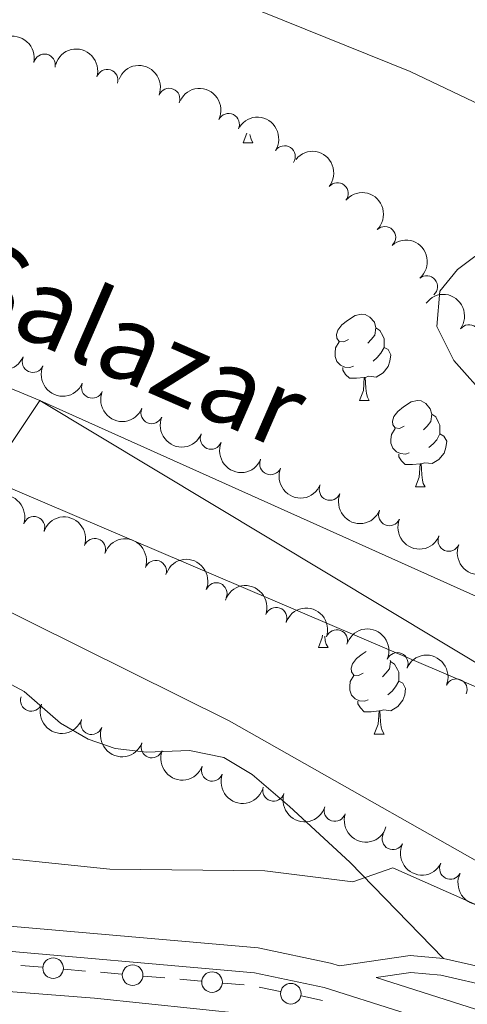
# Model space of a CAD drawing. Units: metres. Extents: x 637512 to 642026, y 722671 to 725731.
# Drawn here: x 640402 to 640454, y 723743 to 723857 of the extents above; entities that cross this region are included whole.
import ezdxf

# ---------------------------------------------------------------- set-up
doc = ezdxf.new("R2010")
doc.units = ezdxf.units.M
doc.header["$MEASUREMENT"] = 0
doc.linetypes.add('DGN Style 3', pattern=[69.30189511926604, 49.5013536566186, -19.80054146264744])
for name, color, linetype, lineweight in [('Carátula', 7, 'Continuous', 5), ('Edificios construcciones cerramientos', 7, 'Continuous', 5), ('Elementos auxiliares', 7, 'Continuous', 5), ('Entidades rústicas y varios', 7, 'Continuous', 5), ('Hidrografía', 7, 'Continuous', 5), ('Relieve y altimetría', 7, 'Continuous', 5), ('Textos de rotulación', 7, 'Continuous', 5), ('Viales y ferrocarril', 7, 'Continuous', 5)]:
    doc.layers.add(name, color=color, linetype=linetype, lineweight=lineweight)
doc.styles.add('Style-timesi', font='timesi.shx', dxfattribs={"bigfont": 'timesibig.shx'})

msp = doc.modelspace()

# ---------------------------------------------------------------- linework, layer by layer
at = {"layer": 'Carátula', "color": 7, "linetype": 'Continuous', "lineweight": 5}
msp.add_3dface([(637572.19, 722671.29), (642026.27, 722761.4299999999), (641966.1799999999, 725730.8400000001), (637512.0900000001, 725640.69)], dxfattribs=at)
at = {"layer": 'Edificios construcciones cerramientos', "color": 250, "linetype": 'Continuous', "lineweight": 5}
for p, q in [((640402.2779286797, 723747.0819877551, 438.9734246473333), (640404.7683121227, 723746.8629262485, 438.9749619210635)), ((640407.2586955654, 723746.6438647418, 438.9764991947938), (640409.7490790084, 723746.4248032353, 438.9780364685241)), ((640411.4923474186, 723746.2714601809, 438.9791125601353), (640413.9827308615, 723746.0523986742, 438.9806498338655)), ((640416.4731143042, 723745.8333371675, 438.9821871075958), (640418.9634977472, 723745.6142756611, 438.9837243813261)), ((640420.7067661574, 723745.4609326064, 438.9848004729373), (640423.1971496004, 723745.2418710999, 438.9863377466675)), ((640425.6875330431, 723745.0228095932, 438.9878750203978), (640428.177916486, 723744.8037480868, 438.989412294128)), ((640429.9072325926, 723744.5570951889, 439.0037389599696), (640432.3536988825, 723744.0443257391, 439.0469845762072))]:
    msp.add_line(p, q, dxfattribs=at)
at = {"layer": 'Edificios construcciones cerramientos', "color": 250, "linetype": 'Continuous', "lineweight": 5, "extrusion": (-0.1228150287945561, -0.5143819646588936, 0.8487211928164919), "elevation": -450562.9729104888, "flags": 128}
msp.add_lwpolyline([(454846.9741482483, 723926.0066351043), (454849.2719838384, 723926.0818369908), (454849.4721614309, 723926.064416619)], dxfattribs=at)
at = {"layer": 'Edificios construcciones cerramientos', "color": 250, "linetype": 'Continuous', "lineweight": 5}
for centre, radius in [((640406.0141332077, 723746.754417009, 438.9757305579287), 1.192941114496107), ((640415.2285519466, 723745.9438894347, 438.9814184707307), 1.192941114496107), ((640424.4429706854, 723745.1333618602, 438.9871063835326), 1.192941114496107), ((640433.57767809, 723743.7888806844, 439.068607384326), 1.192941114496108)]:
    msp.add_circle(centre, radius, dxfattribs=at)
at = {"layer": 'Elementos auxiliares', "color": 250, "linetype": 'Continuous', "lineweight": 5}
msp.add_3dface([(638394.6300000001, 725396.1799999999), (641809.3300000001, 725465.3200000001), (641856.6699999999, 723151.8800000001), (638440.8300000001, 723082.75)], dxfattribs=at)
at = {"layer": 'Entidades rústicas y varios', "color": 92, "linetype": 'Continuous', "lineweight": 5}
for p, q in [((640428.05, 723842.52), (640428.47, 723843.6400000001)), ((640428.05, 723842.52), (640429.1699999999, 723842.52)), ((640441.55, 723812.6200000001), (640442.6699999999, 723812.6200000001)), ((640448.03, 723802.5800000001), (640449.1499999999, 723802.5800000001)), ((640436.79, 723783.95), (640437.9099999999, 723783.95)), ((640443.25, 723773.9099999999), (640444.3899999999, 723773.9099999999))]:
    msp.add_line(p, q, dxfattribs=at)
at = {"layer": 'Entidades rústicas y varios', "color": 92, "linetype": 'Continuous', "lineweight": 5, "flags": 128}
for points in [[(640428.8300000001, 723843.46), (640428.8500000001, 723843.3200000001), (640428.97, 723842.9199999999), (640429.1699999999, 723842.52)], [(640440.25, 723819.6799999999), (640439.73, 723819.4099999999), (640439.19, 723819.47), (640438.9299999999, 723819.8400000001), (640438.8700000001, 723820.26), (640439.03, 723820.78), (640439.51, 723821.3800000001), (640440.1499999999, 723821.9099999999), (640441.05, 723822.49), (640441.79, 723822.6499999999), (640442.21, 723822.6000000001), (640442.75, 723822.28), (640443.27, 723821.7), (640443.4299999999, 723821.06), (640443.3300000001, 723820.21), (640442.9099999999, 723819.6799999999), (640442.49, 723819.25)], [(640443.4299999999, 723821.06), (640443.9099999999, 723820.74), (640444.23, 723820.1000000001), (640444.3899999999, 723819.78), (640444.3899999999, 723819.2), (640444.3899999999, 723818.78), (640444.01, 723818.0900000001), (640443.5900000001, 723817.6100000001), (640443.1100000001, 723817.19)], [(640440.8300000001, 723816.6000000001), (640440.4099999999, 723816.44), (640439.8300000001, 723816.5), (640439.3500000001, 723816.71), (640438.9299999999, 723817.1300000001), (640438.71, 723817.72), (640438.71, 723818.1400000001), (640438.77, 723818.72), (640439.19, 723819.4099999999)], [(640444.3899999999, 723818.78), (640444.8500000001, 723818.53), (640445.19, 723817.9099999999), (640445.0700000001, 723817.19), (640444.8700000001, 723816.55), (640444.29, 723815.81), (640443.49, 723815.3300000001), (640442.6300000001, 723815.4299999999), (640442.21, 723815.3)], [(640442.0900000001, 723815.3), (640441.21, 723815.22), (640440.3700000001, 723815.22), (640439.9299999999, 723815.6499999999), (640439.6100000001, 723816.1200000001), (640439.6100000001, 723816.44)], [(640441.55, 723812.6200000001), (640441.99, 723813.78), (640442.0900000001, 723815.3), (640442.21, 723815.3), (640442.25, 723814.72), (640442.27, 723814.03), (640442.3500000001, 723813.4199999999), (640442.47, 723813.02), (640442.6699999999, 723812.6200000001)], [(640446.73, 723809.6400000001), (640446.19, 723809.3800000001), (640445.6699999999, 723809.4299999999), (640445.4099999999, 723809.8), (640445.3500000001, 723810.23), (640445.51, 723810.75), (640445.99, 723811.3400000001), (640446.6300000001, 723811.8700000001), (640447.53, 723812.46), (640448.27, 723812.6200000001), (640448.69, 723812.56), (640449.23, 723812.25), (640449.75, 723811.6599999999), (640449.9099999999, 723811.02), (640449.81, 723810.1699999999), (640449.3700000001, 723809.6400000001), (640448.95, 723809.22)], [(640449.9099999999, 723811.02), (640450.3899999999, 723810.71), (640450.71, 723810.0700000001), (640450.8700000001, 723809.75), (640450.8700000001, 723809.1699999999), (640450.8700000001, 723808.74), (640450.49, 723808.05), (640450.0700000001, 723807.5700000001), (640449.5900000001, 723807.1499999999)], [(640447.31, 723806.56), (640446.8899999999, 723806.3999999999), (640446.31, 723806.46), (640445.8300000001, 723806.6699999999), (640445.4099999999, 723807.1000000001), (640445.19, 723807.6799999999), (640445.19, 723808.1000000001), (640445.25, 723808.69), (640445.6699999999, 723809.3800000001)], [(640450.8700000001, 723808.74), (640451.31, 723808.49), (640451.6699999999, 723807.8800000001), (640451.55, 723807.1499999999), (640451.3500000001, 723806.51), (640450.75, 723805.77), (640449.97, 723805.29), (640449.1100000001, 723805.3999999999), (640448.69, 723805.27)], [(640448.5700000001, 723805.27), (640447.69, 723805.1799999999), (640446.8300000001, 723805.1799999999), (640446.4099999999, 723805.6100000001), (640446.0900000001, 723806.0900000001), (640446.0900000001, 723806.3999999999)], [(640448.03, 723802.5800000001), (640448.47, 723803.74), (640448.5700000001, 723805.27), (640448.69, 723805.27), (640448.71, 723804.6799999999), (640448.75, 723804), (640448.8300000001, 723803.3800000001), (640448.9299999999, 723802.98), (640449.1499999999, 723802.5800000001)], [(640436.79, 723783.95), (640437.21, 723785.1100000001), (640437.23, 723785.3999999999)], [(640437.51, 723785.29), (640437.5700000001, 723784.75), (640437.69, 723784.3500000001), (640437.9099999999, 723783.95)], [(640441.95, 723780.97), (640441.4299999999, 723780.71), (640440.8899999999, 723780.76), (640440.6300000001, 723781.1300000001), (640440.5700000001, 723781.56), (640440.73, 723782.0800000001), (640441.21, 723782.6699999999), (640441.8500000001, 723783.2), (640442.3300000001, 723783.51)], [(640445.1100000001, 723782.48), (640445.1499999999, 723782.3500000001), (640445.03, 723781.5), (640444.6100000001, 723780.97), (640444.19, 723780.55)], [(640445.1499999999, 723782.3500000001), (640445.6100000001, 723782.04), (640445.9299999999, 723781.3999999999), (640446.0900000001, 723781.0800000001), (640446.0900000001, 723780.5), (640446.0900000001, 723780.0700000001), (640445.73, 723779.3800000001), (640445.31, 723778.8999999999), (640444.8300000001, 723778.48)], [(640442.55, 723777.8900000001), (640442.1100000001, 723777.73), (640441.53, 723777.79), (640441.05, 723778), (640440.6300000001, 723778.4299999999), (640440.4099999999, 723779.01), (640440.4099999999, 723779.4299999999), (640440.47, 723780.02), (640440.8899999999, 723780.71)], [(640446.0900000001, 723780.0700000001), (640446.55, 723779.8200000001), (640446.8899999999, 723779.21), (640446.79, 723778.48), (640446.5700000001, 723777.8400000001), (640445.99, 723777.1000000001), (640445.19, 723776.6200000001), (640444.3500000001, 723776.73), (640443.9099999999, 723776.6000000001)], [(640443.81, 723776.6000000001), (640442.9099999999, 723776.51), (640442.0700000001, 723776.51), (640441.6499999999, 723776.94), (640441.3300000001, 723777.4199999999), (640441.3300000001, 723777.73)], [(640443.25, 723773.9099999999), (640443.69, 723775.0700000001), (640443.81, 723776.6000000001), (640443.9099999999, 723776.6000000001), (640443.95, 723776.01), (640443.99, 723775.3300000001), (640444.05, 723774.71), (640444.1699999999, 723774.31), (640444.3899999999, 723773.9099999999)]]:
    msp.add_lwpolyline(points, dxfattribs=at)
at = {"layer": 'Entidades rústicas y varios', "color": 92, "linetype": 'Continuous', "lineweight": 5, "extrusion": (-0.1903458984934605, -0.1218178178376031, 0.9741297953476231)}
msp.add_arc((-264481.7671602335, 905633.0602139847, -209653.3267709537), 2.516055640060343, 45.36446333574664, 225.9090503451193, dxfattribs=at)
at = {"layer": 'Entidades rústicas y varios', "color": 92, "linetype": 'Continuous', "lineweight": 5, "extrusion": (-0.1996787822996792, -0.1058278116343506, 0.9741297953476229)}
msp.add_arc((-339682.581363592, 881510.138151877, -204056.9787656256), 2.516055640060343, 45.36446333574666, 225.9090503451193, dxfattribs=at)
at = {"layer": 'Entidades rústicas y varios', "color": 92, "linetype": 'Continuous', "lineweight": 5}
for centre, radius, start, end in [((640405.0092542449, 723851.5632259545, 434.2017648832337), 1.250091938746998, 347.9715447474439, 167.1850991664393), ((640412.2880268453, 723849.7774138555, 434.25), 1.250091938746999, 343.276215751097, 162.4897701700924), ((640419.4645235327, 723847.5886936435, 434.2497586074961), 1.250091938746999, 338.7456243462475, 157.959178765243), ((640426.3677176232, 723844.6693280111, 434.1761296445071), 1.250091938746998, 334.4011103622824, 153.6146647812778), ((640432.8373600265, 723840.9136341806, 434.026652189254), 1.250091938746998, 327.0848963487459, 146.2984507677413), ((640438.985445377, 723836.633813156, 433.8964540864285), 1.250091938746999, 320.9902367979, 140.2037912168954), ((640444.4842210137, 723831.5512462298, 433.87), 1.250091938746999, 315.0797996593905, 134.293354078386), ((640449.3342165742, 723825.8379747856, 433.87), 1.250091938746998, 310.3400101520629, 129.5535645710583), ((640454.256143414, 723820.1593668088, 433.87), 1.250091938746998, 323.5903540438122, 142.8039084628076), ((640403.6732158638, 723817.1250293469, 432.49), 1.250091938746999, 156.8408083658104, 336.0543627848058), ((640410.5515127704, 723814.1363806999, 432.49), 1.250091938746999, 157.7137063195919, 336.9272607385873), ((640417.4423199748, 723811.1755064919, 432.49), 1.250091938746999, 157.7137063195919, 336.9272607385873), ((640424.333127179, 723808.2146322839, 432.49), 1.250091938746999, 157.7137063195919, 336.9272607385873), ((640431.2239343831, 723805.2537580759, 432.49), 1.250091938746999, 157.7137063195919, 336.9272607385873), ((640438.1147415873, 723802.2928838681, 432.49), 1.250091938746999, 157.7137063195919, 336.9272607385873), ((640445.0055487917, 723799.3320096601, 432.49), 1.250091938746999, 157.7137063195919, 336.9272607385873), ((640403.7904818607, 723797.9028631619, 432.4612884687926), 1.250091938746999, 341.1418123678217, 160.3553667868171), ((640410.8460066805, 723795.3593303559, 432.4645101696237), 1.250091938746999, 341.1418123678217, 160.3553667868171), ((640451.8963559959, 723796.3711354521, 432.49), 1.250091938746999, 157.7137063195919, 336.9272607385873), ((640417.9015315003, 723792.8157975499, 432.4677318704548), 1.250091938746999, 341.1418123678217, 160.3553667868171), ((640424.9338062527, 723790.2168153231, 432.47), 1.250091938746998, 337.5949196082957, 156.8084740272911), ((640431.8668639178, 723787.3596746945, 432.47), 1.250091938746999, 340.6779464709443, 159.8915008899398), ((640438.9015659767, 723784.7591041913, 432.47), 1.250091938746999, 340.6779464709443, 159.8915008899398), ((640445.9151033754, 723782.1096591719, 432.47), 1.250091938746999, 337.0690394038864, 156.2825938228819), ((640452.7721606526, 723779.0714416851, 432.47), 1.250091938746999, 337.0690394038864, 156.2825938228819), ((640403.4805071047, 723777.8150946163, 435.1581051435776), 1.250091938746998, 159.7916551646193, 339.0052095836147), ((640410.4713665908, 723775.1070968483, 435.3693673807975), 1.250091938746998, 159.7916551646193, 339.0052095836147), ((640417.4622260768, 723772.3990990804, 435.5806296180175), 1.250091938746998, 159.7916551646193, 339.0052095836147), ((640424.4530855629, 723769.6911013124, 435.7918918552375), 1.250091938746998, 159.7916551646193, 339.0052095836147), ((640431.573762164, 723767.3866228783, 436.2797859738195), 1.250091938746998, 162.6640932655974, 341.8776476845928), ((640438.678594538, 723765.0366396983, 436.7787208315414), 1.250091938746998, 162.6640932655974, 341.8776476845928), ((640445.4143507811, 723761.7514416366, 437.1941201593162), 1.250091938746998, 153.6873201768532, 332.9008745958486), ((640452.0765093891, 723758.3159602389, 437.4453376974151), 1.250091938746998, 153.6873201768532, 332.9008745958486)]:
    msp.add_arc(centre, radius, start, end, dxfattribs=at)
at = {"layer": 'Entidades rústicas y varios', "color": 92, "linetype": 'Continuous', "lineweight": 5, "extrusion": (-0.2074143288473275, -0.08972423309681152, 0.9741297953476229)}
msp.add_arc((-410089.4933588722, 852623.9169473117, -197355.6384515282), 2.516055640060343, 45.36446333574664, 225.9090503451193, dxfattribs=at)
at = {"layer": 'Entidades rústicas y varios', "color": 92, "linetype": 'Continuous', "lineweight": 5, "extrusion": (-0.2136152591193584, -0.07375407031050965, 0.974129795347623)}
msp.add_arc((-475203.2041411698, 819917.8418123861, -189768.2021086432), 2.516055640060343, 45.36446333574666, 225.9090503451193, dxfattribs=at)
at = {"layer": 'Entidades rústicas y varios', "color": 92, "linetype": 'Continuous', "lineweight": 5, "extrusion": (-0.2212683328020459, -0.04595069874334119, 0.9741297953476229)}
msp.add_arc((-578502.4557271089, 754299.5750568153, -174545.5145515568), 2.516055640060342, 45.36446333574663, 225.9090503451192, dxfattribs=at)
at = {"layer": 'Entidades rústicas y varios', "color": 92, "linetype": 'Continuous', "lineweight": 5, "extrusion": (-0.224896339348756, -0.02219861174775161, 0.974129795347623)}
msp.add_arc((-657429.2937244654, 690211.0408187507, -159677.6912322763), 2.516055640060343, 45.36446333574663, 225.9090503451192, dxfattribs=at)
at = {"layer": 'Entidades rústicas y varios', "color": 92, "linetype": 'Continuous', "lineweight": 5, "extrusion": (-0.2259866813372592, 0.001077809895253704, 0.9741297953476231)}
msp.add_arc((-726880.44931298, 620601.490731973, -143528.9359577054), 2.516055640060342, 45.36446333574664, 225.9090503451193, dxfattribs=at)
at = {"layer": 'Entidades rústicas y varios', "color": 92, "linetype": 'Continuous', "lineweight": 5, "extrusion": (-0.2251248018584469, 0.01974754172532005, 0.9741297953476231)}
msp.add_arc((-777023.8995478719, 559976.1730658972, -129464.4137248846), 2.516055640060342, 45.36446333574663, 225.9090503451193, dxfattribs=at)
at = {"layer": 'Entidades rústicas y varios', "color": 92, "linetype": 'Continuous', "lineweight": 5, "extrusion": (-0.2236577626459759, -0.03237818747543624, 0.9741297953476231)}
msp.add_arc((-624595.4161527927, 718565.5906174234, -166255.7160208834), 2.516055640060342, 45.36446333574666, 225.9090503451193, dxfattribs=at)
at = {"layer": 'Entidades rústicas y varios', "color": 92, "linetype": 'Continuous', "lineweight": 5, "extrusion": (0.2102820775332579, 0.08278037016282985, 0.974129795347623)}
for centre in [(438930.2812270874, -838653.6632893158, 195003.5693124434), (438924.9214823346, -838658.7738174879, 195004.7549084925)]:
    msp.add_arc(centre, 2.516055640060343, 45.36446333574663, 225.9090503451193, dxfattribs=at)
at = {"layer": 'Entidades rústicas y varios', "color": 92, "linetype": 'Continuous', "lineweight": 5, "extrusion": (0.2089965689401334, 0.08597427514815281, 0.9741297953476229)}
for centre in [(425751.3852540943, -845080.3156489119, 196494.494201151), (425746.0255093419, -845085.426177084, 196495.6797972), (425740.6657645894, -845090.5367052562, 196496.8653932491), (425735.3060198372, -845095.6472334284, 196498.0509892982), (425729.9462750846, -845100.7577616007, 196499.2365853473), (425724.5865303322, -845105.8682897727, 196500.4221813963), (425719.2267855796, -845110.9788179451, 196501.6077774454)]:
    msp.add_arc(centre, 2.516055640060343, 45.36446333574663, 225.9090503451192, dxfattribs=at)
at = {"layer": 'Entidades rústicas y varios', "color": 92, "linetype": 'Continuous', "lineweight": 5, "extrusion": (-0.2034816719999678, -0.09831760257500047, 0.9741297953476231)}
for centre in [(-373102.8919159353, 868545.1086290685, -201051.0460648367), (-373097.5321716776, 868550.2198848387, -201052.2285224215), (-373092.1724274197, 868555.3311406088, -201053.4109800064)]:
    msp.add_arc(centre, 2.516055640060342, 45.36446333574664, 225.9090503451193, dxfattribs=at)
at = {"layer": 'Entidades rústicas y varios', "color": 92, "linetype": 'Continuous', "lineweight": 5, "extrusion": (-0.2091743631737553, -0.08554079498608942, 0.9741297953476229)}
msp.add_arc((-427526.9741152008, 844412.9559650104, -195452.5972170435), 2.516055640060343, 45.36446333574666, 225.9090503451193, dxfattribs=at)
at = {"layer": 'Entidades rústicas y varios', "color": 92, "linetype": 'Continuous', "lineweight": 5, "extrusion": (-0.2042709727878813, -0.09666701346525042, 0.9741297953476229)}
for centre in [(-380286.7293725063, 865594.5392717201, -200366.5318702925), (-380281.3696277537, 865599.649799892, -200367.7174663415)]:
    msp.add_arc(centre, 2.516055640060342, 45.36446333574663, 225.9090503451193, dxfattribs=at)
at = {"layer": 'Entidades rústicas y varios', "color": 92, "linetype": 'Continuous', "lineweight": 5, "extrusion": (-0.2099506641738058, -0.0836173452638627, 0.974129795347623)}
for centre in [(-435448.8009928804, 840571.0620705383, -194561.3127805219), (-435443.4412481279, 840576.1725987103, -194562.4983765709)]:
    msp.add_arc(centre, 2.516055640060342, 45.36446333574666, 225.9090503451193, dxfattribs=at)
at = {"layer": 'Entidades rústicas y varios', "color": 92, "linetype": 'Continuous', "lineweight": 5, "extrusion": (0.2057417877586736, 0.09349576774305432, 0.974129795347623)}
for centre in [(393982.1241106438, -859541.1235167286, 199852.009049394), (393976.7664926662, -859546.1842740211, 199853.3999718322), (393971.4088746885, -859551.2450313137, 199854.7908942704), (393966.0512567108, -859556.3057886064, 199856.1818167086)]:
    msp.add_arc(centre, 2.516055640060342, 45.36446333574666, 225.9090503451193, dxfattribs=at)
at = {"layer": 'Entidades rústicas y varios', "color": 92, "linetype": 'Continuous', "lineweight": 5, "extrusion": (0.2007979824150246, 0.1036885339565262, 0.974129795347623)}
for centre in [(349242.3566917774, -877713.2535119583, 204068.9293788356), (349237.0088200273, -877718.2399652812, 204070.5983758418)]:
    msp.add_arc(centre, 2.516055640060343, 45.36446333574663, 225.9090503451192, dxfattribs=at)
at = {"layer": 'Entidades rústicas y varios', "color": 92, "linetype": 'Continuous', "lineweight": 5, "extrusion": (0.2145174862532834, 0.07108719932287828, 0.9741297953476229)}
for centre in [(485560.613157972, -813888.083755367, 189263.0091841938), (485555.2564207729, -813893.1346433667, 189264.4388334494)]:
    msp.add_arc(centre, 2.516055640060343, 45.36446333574664, 225.9090503451193, dxfattribs=at)
at = {"layer": 'Hidrografía', "color": 142, "linetype": 'Continuous', "lineweight": 15}
for points in [[(640732.95, 724097.81, 427.96), (640720.0900000001, 724068.5, 427.61), (640698.0900000001, 724012.27, 427.48), (640689.5900000001, 723991.81, 427.48), (640678.95, 723971.3200000001, 427.48), (640642.0700000001, 723908.5800000001, 426.96), (640584.97, 723810.8400000001, 426.92), (640564.3300000001, 723779.3900000001, 427.01), (640552.9299999999, 723764.51, 427.05), (640543.97, 723757.48, 427.09), (640532.69, 723753.21, 427.22), (640523.0700000001, 723751.51, 427.35), (640512.8899999999, 723752.3500000001, 427.4), (640500.31, 723756.8300000001, 427.4), (640471.1499999999, 723772.5, 427.4), (640398.3899999999, 723803.5700000001, 427.22), (640336.8500000001, 723828.9199999999, 426.88), (640300.5900000001, 723846.3800000001, 426.88), (640281.4299999999, 723859.51, 426.79)], [(640686.6100000001, 724010.6599999999, 427.48), (640681.0900000001, 723996.97, 427.48), (640670.6699999999, 723976.1200000001, 427.48), (640634.49, 723913.6000000001, 426.96), (640577.3899999999, 723815.8400000001, 426.92), (640557.1300000001, 723787.02, 427.01), (640546.3300000001, 723773.1100000001, 427.05), (640538.95, 723766.8500000001, 427.09), (640530.1699999999, 723763.4199999999, 427.22), (640522.81, 723762.22, 427.35), (640515.05, 723762.5800000001, 427.4), (640505.0900000001, 723765.7, 427.4), (640476.6300000001, 723780.2, 427.4), (640404.49, 723812.6200000001, 427.22), (640343.21, 723838.1000000001, 426.88), (640307.51, 723854.8600000001, 426.88), (640288.6699999999, 723867.1499999999, 426.79)]]:
    msp.add_polyline3d(points, dxfattribs=at)
at = {"layer": 'Relieve y altimetría', "color": 30, "linetype": 'Continuous', "lineweight": 5, "flags": 128}
for points, elevation in [([(640421.29, 723860.9099999999), (640430.27, 723857.72), (640447.4099999999, 723850.78), (640456.4299999999, 723846.48), (640461.03, 723843.4199999999), (640463.0700000001, 723841.46), (640465.1100000001, 723836.72), (640464.99, 723836.1000000001), (640462.8700000001, 723833.5900000001), (640456.8899999999, 723830.8), (640452.9099999999, 723827.8), (640450.8500000001, 723825.3200000001), (640450.49, 723821.22), (640452.49, 723817.26), (640456.55, 723812.7), (640469.6300000001, 723802.3600000001), (640477.3500000001, 723797.8600000001), (640490.79, 723791.19), (640499.8899999999, 723787.81), (640513.8899999999, 723783.9199999999), (640518.8500000001, 723783.31), (640527.47, 723782.96)], 430), ([(640528.1100000001, 723738.4099999999), (640521.55, 723738.6699999999), (640514.5700000001, 723739.54), (640502.1499999999, 723741.6000000001), (640497.29, 723742.78), (640473.69, 723749.53), (640469.0700000001, 723751.45), (640463.97, 723754.19), (640426.4099999999, 723775.46), (640368.95, 723803.98), (640350.8700000001, 723812.3), (640337.0700000001, 723818.1699999999), (640322.97, 723823.6400000001), (640308.29, 723828.69), (640303.3300000001, 723829.48), (640300.19, 723829.53), (640276.71, 723829.47)], 430), ([(640287.51, 723764.5800000001), (640292.53, 723764.3900000001), (640302.97, 723764.6699999999), (640327.29, 723762.81), (640333.3899999999, 723761.99), (640339.3700000001, 723761.71), (640351.1699999999, 723761.75), (640378.29, 723762.6200000001), (640388.23, 723761.3900000001), (640394.6499999999, 723760.0900000001), (640412.5700000001, 723758.23), (640430.5700000001, 723758.04), (640440.75, 723756.76), (640445.3899999999, 723758.4099999999), (640481.0900000001, 723742.5700000001), (640489.9299999999, 723738.3), (640492.45, 723736.0800000001), (640492.25, 723732.25), (640494.25, 723729.81), (640498.4099999999, 723726.9199999999), (640503.0900000001, 723725.1699999999), (640517.1499999999, 723721.4299999999), (640523.4099999999, 723720.4099999999), (640528.5900000001, 723720.1100000001)], 435), ([(640284.77, 723748.4099999999), (640295.97, 723750.1499999999), (640319.6499999999, 723748.6300000001), (640331.8899999999, 723748.5900000001), (640349.95, 723747.1699999999), (640374.9299999999, 723746.54), (640389.8500000001, 723744.9099999999), (640410.8300000001, 723743.26), (640428.5700000001, 723741.3999999999), (640436.3899999999, 723740.19), (640441.23, 723738.8999999999), (640445.71, 723737.22), (640452.8700000001, 723733.94), (640463.69, 723728.25), (640468.3500000001, 723726.47), (640473.23, 723725.3300000001), (640486.55, 723723.29), (640508.1300000001, 723716.6400000001), (640525.1499999999, 723710.0900000001), (640529.9299999999, 723708.6100000001), (640535.77, 723707.31)], 440)]:
    msp.add_lwpolyline(points, dxfattribs=dict(at, elevation=elevation))
at = {"layer": 'Viales y ferrocarril', "color": 250, "linetype": 'DGN Style 3', "lineweight": 5}
for points in [[(640451.27, 723747.8900000001, 437.18), (640463.6499999999, 723745.03, 436.86), (640491.69, 723735.24, 435.02), (640509.6300000001, 723727.98, 434.62), (640513.05, 723727.3400000001, 434.44), (640518.49, 723726.8800000001, 434.1), (640523.31, 723726.8900000001, 433.73), (640530.0900000001, 723727.5, 433.18), (640539.3899999999, 723729.44, 432.5), (640546.9299999999, 723731.6699999999, 432.2), (640559.6100000001, 723736.6499999999, 431.8), (640572.31, 723740.49, 431.32), (640576.29, 723742.01, 431.19), (640579.49, 723744.24, 431.1), (640582.4099999999, 723747.3600000001, 430.98), (640587.0900000001, 723755.8900000001, 430.94), (640599.95, 723782.47, 431.19), (640615.21, 723812.5, 431.41), (640617.27, 723816.94, 431.35), (640622.05, 723829.1699999999, 431.16)], [(640398.75, 723780.9299999999, 430.75), (640402.6699999999, 723778.8400000001, 430.8), (640406.8700000001, 723775.19, 430.97), (640410.0700000001, 723773.31, 430.97), (640413.21, 723772.23, 430.97), (640416.8300000001, 723771.8, 431.01), (640421.8300000001, 723771.99, 431.1), (640425.79, 723771.2, 431.31), (640429.0900000001, 723769.21, 431.74), (640433.4099999999, 723765.51, 432.78), (640440.4099999999, 723759.05, 434.54), (640451.27, 723747.8900000001, 437.18)], [(640286.0900000001, 723763.21, 435.12), (640291.6699999999, 723763.21, 435.34), (640303.25, 723762.25, 435.94), (640327.6499999999, 723758.71, 437.4), (640356.3300000001, 723754.3600000001, 438.67), (640373.03, 723753.3999999999, 439.15), (640397.03, 723751.98, 438.18), (640429.77, 723749.1200000001, 437.53), (640438.19, 723747.3500000001, 437.6), (640439.21, 723747.03, 438.27), (640447.4299999999, 723748.21, 437.44), (640451.27, 723747.8900000001, 437.18)], [(640443.47, 723745.6699999999, 437.87), (640455.95, 723741.7, 438.5), (640465.05, 723738.28, 438.64), (640496.8300000001, 723726.2, 437.88), (640518.1699999999, 723720.23, 437.4), (640533.6499999999, 723717.3700000001, 437.32), (640541.9099999999, 723716.3500000001, 437.1), (640546.6100000001, 723716.1100000001, 437.03), (640553.1499999999, 723716.6000000001, 437.01), (640565.4099999999, 723718.94, 437.36), (640571.3700000001, 723718.9199999999, 437.57), (640577.8899999999, 723717.6100000001, 437.81), (640590.69, 723712.5, 438.01), (640612.4099999999, 723702.98, 438.14), (640624.1499999999, 723697.06, 437.56), (640635.1499999999, 723692.7, 436.92), (640640.81, 723691.03, 436.72), (640650.45, 723689.3, 436.62), (640663.8700000001, 723688.4199999999, 436.55), (640674.29, 723688.8, 436.37), (640684.21, 723689.8900000001, 435.64), (640699.8500000001, 723692.96, 435.11), (640724.23, 723698.95, 434.97)]]:
    msp.add_polyline3d(points, dxfattribs=at)
at = {"layer": 'Viales y ferrocarril', "color": 250, "linetype": 'Continuous', "lineweight": 5}
for points in [[(640443.47, 723745.6699999999, 437.87), (640447.49, 723746.25, 437.44), (640450.97, 723745.96, 437.18), (640463.1100000001, 723743.1599999999, 436.86), (640491.01, 723733.4199999999, 435.02), (640509.0900000001, 723726.1000000001, 434.62), (640512.79, 723725.4099999999, 434.44), (640518.4099999999, 723724.9299999999, 434.1), (640523.4099999999, 723724.94, 433.73), (640530.3700000001, 723725.5700000001, 433.18), (640539.8700000001, 723727.55, 432.5), (640547.55, 723729.8300000001, 432.2), (640560.25, 723734.81, 431.8), (640572.9299999999, 723738.6499999999, 431.32), (640577.21, 723740.28, 431.19), (640580.77, 723742.76, 431.1), (640584.01, 723746.21, 430.98), (640588.81, 723755, 430.94), (640601.69, 723781.6100000001, 431.19), (640616.97, 723811.6499999999, 431.41)], [(640286.21, 723760.28, 435.12), (640291.55, 723760.28, 435.34), (640302.9299999999, 723759.3400000001, 435.94), (640327.21, 723755.81, 437.4), (640356.03, 723751.44, 438.67), (640372.8700000001, 723750.47, 439.15), (640396.8300000001, 723749.06, 438.18), (640429.3500000001, 723746.21, 437.53), (640437.45, 723744.51, 437.6), (640454.99, 723738.9299999999, 438.5), (640464.01, 723735.54, 438.64), (640495.8899999999, 723723.4199999999, 437.88), (640517.51, 723717.3700000001, 437.4), (640533.21, 723714.47, 437.32)]]:
    msp.add_polyline3d(points, dxfattribs=at)

# ---------------------------------------------------------------- texts
at = {"layer": 'Textos de rotulación', "color": 142, "linetype": 'Continuous', "lineweight": 5, "style": 'Style-timesi'}
msp.add_text('Salazar', height=8.999508, rotation=336.4993963472159, dxfattribs=at).set_placement((640394.0700000001, 723823.53, 427.22))

# ---------------------------------------------------------------- meshes
at = {"layer": 'Hidrografía', "color": 154, "linetype": 'Continuous', "lineweight": 15}
mesh = msp.add_polyface(dxfattribs=at)
corners = [(640686.6100000001, 724010.6600000001, 427.4799999999997), (640700.4099999997, 724047.5900000001, 427.4799999999989), (640710.9099999999, 724073.3400000001, 427.6099999999988), (640723.8300000001, 724102.6300000001, 427.9599999999998), (640733.3499999999, 724119.3800000001, 428.0799999999987), (640742.1100000001, 724130.0800000001, 428.1699999999993), (640751.9299999999, 724138.7, 428.1699999999988), (640759.1300000001, 724143.5, 428.1699999999992), (640784.6699999999, 724155.3400000001, 428.1699999999997), (640804.19, 724160.94, 428.1699999999986), (640829.01, 724167.27, 428.1699999999996), (640846.99, 724171.4399999997, 428.1699999999996), (640890.7699999998, 724177.06, 428.2599999999995), (640909.81, 724178.9400000002, 428.2599999999998), (640931.6699999999, 724179.4099999999, 428.4699999999992), (640973.6499999999, 724183.49, 428.5599999999999), (640986.05, 724183.1000000001, 428.6899999999999), (640992.95, 724182.46, 428.6899999999991), (641011.73, 724179.7000000002, 428.99), (641026.55, 724176.5500000003, 429.1600000000001), (641048.3300000001, 724171.4200000002, 429.2899999999996), (641072.2099999997, 724167.3300000003, 429.3799999999999), (641083.81, 724164.9399999997, 429.4199999999988), (641089.9299999997, 724162.99, 429.4199999999993), (641104.8899999999, 724156.9400000002, 429.4599999999998), (641117.9299999999, 724150.4199999999, 429.5099999999998), (641126.3300000001, 724147.2200000002, 429.5099999999997), (641130.8300000001, 724146.4299999999, 429.5499999999998), (641137.7099999997, 724146.27, 429.5899999999983), (641158.1499999997, 724150.2200000002, 429.9399999999995), (641163.1499999999, 724150.5700000003, 429.9999999999996), (641172.3099999998, 724151.21, 430.1099999999985), (641180.1499999999, 724149.9900000002, 430.2399999999994), (641188.4299999999, 724146.6799999999, 430.4099999999991), (641195.8499999999, 724140.6600000001, 430.4099999999989), (641212.5099999998, 724117.2900000003, 430.4099999999984), (641224.1300000001, 724098.2100000002, 430.4099999999989), (641237.6499999997, 724068.9200000002, 430.4099999999992), (641249.2899999998, 724035.0800000001, 430.4099999999985), (641252.8699999999, 724020.4900000002, 430.4099999999994), (641253.5699999998, 724010.3800000004, 430.4099999999992), (641251.6099999999, 723986.1100000003, 430.4099999999994), (641244.1100000001, 723943.9800000002, 430.4099999999999), (641236.9099999997, 723897.8800000001, 430.4099999999996), (641233.8899999997, 723858.52, 430.4099999999983), (641233.6899999997, 723818.4500000002, 430.4099999999992), (641238.05, 723775.2200000002, 430.4099999999996), (641241.8899999999, 723751.4900000002, 430.4099999999993), (641248.31, 723728.3300000003, 430.4099999999996), (641255.7099999997, 723710.3600000003, 430.4099999999995), (641264.7499999998, 723697.5800000003, 430.4099999999994), (641280.8099999998, 723684.0600000003, 430.4099999999988), (641292.1299999999, 723677.0300000003, 430.4099999999992), (641306.0899999999, 723672.2, 430.4099999999987), (641370.49, 723666.4700000002, 430.5800000000006), (641407.4299999999, 723666.0000000002, 430.6699999999997), (641430.7699999998, 723668.8600000001, 430.9299999999988), (641448.3299999998, 723674.6400000001, 430.929999999999), (641500.7499999998, 723703.0800000001, 430.929999999999), (641510.5499999998, 723709.49, 430.9299999999985), (641555.1699999999, 723733.9099999999, 431.0999999999988), (641584.3300000001, 723748.8300000003, 431.2700000000003), (641640.6499999999, 723768.8200000001, 431.5299999999998), (641650.81, 723773.4000000001, 431.4399999999999), (641668.31, 723782.19, 431.5299999999999), (641682.4099999997, 723790.3999999999, 431.5299999999996), (641685.6899999997, 723793.7900000003, 431.5299999999991), (641690.53, 723800.1200000001, 431.5299999999988), (641694.5700000001, 723809.6599999999, 431.6199999999994), (641699.1499999999, 723819.1100000001, 431.6199999999995), (641711.21, 723852.0400000003, 431.6999999999994), (641716.7699999998, 723861.0800000001, 431.6999999999993), (641731.3700000001, 723890.0700000001, 431.9599999999996), (641740.4299999997, 723903.3600000001, 431.8799999999989), (641746.03, 723909.27, 431.8799999999995), (641769.9899999998, 723933.03, 432.1299999999991), (641804.47, 723965.05, 432.2199999999994), (641836.31, 723993.3600000003, 432.2199999999986), (641839.3899999997, 723996.3300000003, 432.2199999999988), (641839.45, 723993.8000000003, 440.5699999999999), (641839.7499999998, 723979.06, 440.049999999999), (641839.77, 723978.1499999999, 432.2199999999999), (641812.3099999998, 723956.9100000001, 432.2199999999992), (641776.0299999998, 723922.72, 432.1299999999995), (641748.9699999997, 723894.72, 431.879999999999), (641741.45, 723883.6400000001, 431.9599999999992), (641722.2299999997, 723846.1200000001, 431.6999999999986), (641707.8700000001, 723812.3800000001, 431.6199999999992), (641705.31, 723805.1599999999, 431.6199999999997), (641700.0900000001, 723794.2800000003, 431.5299999999993), (641693.6699999997, 723786.3600000003, 431.5299999999998), (641688.4299999999, 723781.3900000001, 431.5299999999992), (641655.01, 723761.0800000001, 431.4399999999995), (641644.2499999998, 723756.7900000003, 431.5299999999995), (641588.0900000001, 723737.8500000003, 431.2700000000002), (641559.79, 723721.4099999999, 431.0999999999993), (641516.2499999998, 723698.4200000002, 430.9299999999992), (641506.2699999998, 723692.3800000001, 430.9299999999989), (641452.23, 723665.0999999999, 430.9299999999994), (641432.8300000001, 723659.1799999999, 430.9299999999995), (641408.03, 723656.03, 430.6699999999992), (641369.69, 723655.96, 430.579999999999), (641304.0299999998, 723661.4600000002, 430.4100000000001), (641286.6099999999, 723668.3, 430.4099999999988), (641274.3300000001, 723675.53, 430.4099999999998), (641256.3499999999, 723690.8700000003, 430.4099999999991), (641245.9299999997, 723705.6000000003, 430.4099999999984), (641238.0099999998, 723726.25, 430.4099999999995), (641231.1499999997, 723750.4900000002, 430.4099999999992), (641227.3299999998, 723775.4000000001, 430.4099999999997), (641222.7299999997, 723818.5600000003, 430.4099999999987), (641223.81, 723859.1699999999, 430.4099999999993), (641226.99, 723899.5900000001, 430.4099999999987), (641234.4299999997, 723946.9700000002, 430.4099999999986), (641241.7499999998, 723987.51, 430.4099999999994), (641243.7099999997, 724012.0500000003, 430.4099999999993), (641243.1299999999, 724019.9099999999, 430.4099999999991), (641239.5299999998, 724033.2100000002, 430.4099999999992), (641227.6100000001, 724065.4600000002, 430.4099999999996), (641213.8899999999, 724093.3200000003, 430.4099999999991), (641204.97, 724113.2300000002, 430.4099999999992), (641187.0699999998, 724132.2000000002, 430.4099999999997), (641176.1499999997, 724139.2100000002, 430.2399999999998), (641171.6099999999, 724140.1600000001, 430.1099999999999), (641159.49, 724139.73, 429.9399999999995), (641136.55, 724135.44, 429.5899999999992), (641123.5700000001, 724136.5800000001, 429.5099999999996), (641112.97, 724138.6000000001, 429.5099999999989), (641097.23, 724143.7700000003, 429.459999999999), (641079.0899999999, 724153.4600000002, 429.4199999999997), (641069.31, 724156.8600000003, 429.3799999999989), (641042.5700000001, 724163.4500000002, 429.2899999999992), (641004.8899999999, 724171.6799999999, 428.9900000000002), (640985.3899999999, 724174.55, 428.6899999999991), (640973.97, 724174.5299999998, 428.5599999999993), (640932.23, 724170.6400000001, 428.4699999999992), (640909.73, 724170, 428.2599999999994), (640891.53, 724168.2800000003, 428.2600000000003), (640847.49, 724162.6199999999, 428.1699999999996), (640830.5900000001, 724158.6999999997, 428.1699999999996), (640787.9299999999, 724146.98, 428.17), (640763.8500000001, 724135.54, 428.1699999999996), (640757.23, 724130.8600000001, 428.1699999999996), (640748.6499999999, 724123.4099999999, 428.1700000000003), (640740.79, 724113.8300000001, 428.0799999999992), (640732.9499999997, 724097.8100000003, 427.9599999999993), (640720.0900000001, 724068.5, 427.6099999999989), (640698.0900000001, 724012.27, 427.4799999999994), (640689.5899999999, 723991.8100000003, 427.4799999999997), (640678.9499999997, 723971.3200000003, 427.4799999999991), (640642.0700000001, 723908.5799999998, 426.9599999999988), (640584.97, 723810.8400000003, 426.9200000000002), (640564.3299999998, 723779.3900000004, 427.0099999999991), (640552.9299999997, 723764.51, 427.0499999999991), (640543.9699999997, 723757.48, 427.0899999999987), (640532.69, 723753.2100000002, 427.2199999999999), (640523.0700000001, 723751.51, 427.3499999999989), (640512.8899999999, 723752.3500000003, 427.3999999999997), (640500.31, 723756.8300000003, 427.4000000000002), (640471.1499999999, 723772.5000000002, 427.3999999999996), (640398.3899999999, 723803.5700000003, 427.22), (640336.8500000001, 723828.9199999999, 426.8799999999993), (640300.5900000001, 723846.3800000001, 426.8799999999998), (640281.4299999997, 723859.5100000002, 426.7899999999995), (640252.2299999997, 723884.9499999997, 426.7899999999986), (640211.6499999999, 723912.8500000001, 426.5799999999989), (640193.3299999998, 723923.6699999999, 426.2299999999994), (640186.1499999999, 723925.5400000003, 425.9699999999993), (640166.53, 723923.8400000001, 425.9299999999993), (640155.8099999998, 723923.8600000001, 425.9299999999996), (640076.29, 723934.0700000001, 425.9299999999996), (640023.51, 723935.9099999999, 425.7600000000002), (639989.6100000001, 723935.3000000003, 425.7599999999991), (639964.0700000001, 723936.0700000001, 425.7599999999999), (639926.9099999999, 723935.72, 425.7599999999989), (639853.47, 723935.9099999999, 425.7599999999987), (639830.69, 723933.6699999999, 425.7599999999996), (639803.21, 723929.03, 425.7599999999996), (639774.81, 723921.2600000002, 425.7599999999995), (639721.3300000001, 723904.03, 425.7599999999998), (639704.75, 723893.95, 425.7599999999997), (639687.31, 723884.28, 425.7599999999991), (639672.8700000001, 723876.96, 425.7599999999994), (639636.5299999998, 723863.05, 425.7599999999991), (639613.6699999999, 723857.4700000002, 425.7599999999995), (639600.2299999997, 723856.81, 425.7599999999989), (639584.53, 723855.0299999998, 425.7599999999989), (639550.45, 723850.1699999999, 425.7599999999997), (639538.9299999999, 723847.9700000002, 425.7599999999992), (639494.03, 723844.55, 425.7199999999991), (639481.5699999998, 723846.46, 425.719999999999), (639471.4299999999, 723848.04, 425.7199999999984), (639464.1300000001, 723850.2600000002, 425.7199999999999), (639465.4299999999, 723855.2, 431.079999999999), (639467.99, 723856.7400000002, 431.2299999999997), (639466.1699999997, 723858.25, 431.5299999999996), (639467.73, 723863.5000000002, 431.6200000000007), (639469.3700000001, 723868.5900000001, 431.119999999999), (639471.77, 723869.4299999999, 431.1), (639470.1300000001, 723871.3999999999, 431.0599999999991), (639471.25, 723875.72, 430.6999999999996), (639471.5499999998, 723875.5400000003, 425.7199999999989), (639473.4099999997, 723873.2300000002, 425.7199999999991), (639475.4499999997, 723868.8700000003, 425.7199999999987), (639476.3499999999, 723867.7, 425.7199999999988), (639479.0099999998, 723866.5900000003, 425.7199999999991), (639487.2299999997, 723864.76, 425.7199999999982), (639495.8899999999, 723863.8800000001, 425.719999999999), (639514.9099999999, 723862.71, 425.7599999999993), (639538.4899999998, 723863.1000000003, 425.7599999999996), (639549.79, 723863.6100000003, 425.7599999999996), (639583.55, 723867.0700000003, 425.7599999999991), (639598.3700000001, 723869.4700000002, 425.76), (639611.25, 723872.27, 425.7599999999993), (639633.6499999997, 723878.56, 425.759999999999), (639669.1100000001, 723890.77, 425.7599999999993), (639682.9099999999, 723896.4900000002, 425.759999999999), (639699.6499999999, 723906.25, 425.759999999999), (639717.49, 723915.2600000002, 425.7599999999993), (639772.01, 723933.72, 425.7599999999988), (639802.3500000001, 723941.97, 425.7599999999999), (639830.4099999999, 723945.55, 425.759999999999), (639855.1499999999, 723946.72, 425.7599999999996), (639927.9699999997, 723946.19, 425.7599999999999), (639943.2499999998, 723946.6599999999, 425.7599999999999), (639965.1100000001, 723946.8, 425.7599999999994), (639992.47, 723946.3900000001, 425.7599999999996), (640024.1499999999, 723946.3700000003, 425.7600000000002), (640078.7699999998, 723944.5800000003, 425.9299999999995), (640111.1499999999, 723940.48, 425.9299999999995), (640130.49, 723937.5700000003, 425.929999999999), (640156.27, 723934.44, 425.9299999999996), (640166.0700000001, 723934.76, 425.9299999999992), (640176.3899999997, 723936.06, 425.9699999999993), (640188.2899999998, 723936.3100000003, 425.9699999999984), (640197.97, 723933.2400000002, 426.2300000000002), (640218.69, 723921.03, 426.5800000000003), (640243.9099999999, 723903.8899999997, 426.6599999999991), (640260.1299999999, 723892.74, 426.7899999999987), (640288.6699999997, 723867.1499999999, 426.7899999999992), (640307.51, 723854.8600000001, 426.8799999999997), (640343.21, 723838.1000000001, 426.8799999999991), (640404.49, 723812.6200000003, 427.2199999999997), (640476.6300000001, 723780.2, 427.3999999999996), (640505.0900000001, 723765.7000000002, 427.3999999999995), (640515.05, 723762.5800000003, 427.3999999999991), (640522.81, 723762.2200000002, 427.3499999999995), (640530.1699999999, 723763.4200000002, 427.2199999999997), (640538.9499999997, 723766.8500000003, 427.0899999999985), (640546.3300000001, 723773.1100000001, 427.0499999999997), (640557.1300000001, 723787.02, 427.0099999999991), (640577.3899999997, 723815.8400000001, 426.9199999999994), (640634.4899999998, 723913.6000000001, 426.9599999999994), (640670.6699999997, 723976.1200000001, 427.4799999999989), (640681.0899999999, 723996.97, 427.4799999999987)]
mesh.append_faces([[corners[k] for k in face] for face in [(201, 199, 200), (198, 196, 197), (193, 191, 192), (79, 77, 78), (196, 194, 195)]], dxfattribs={"vtx0": -1, "color": 154})
mesh.append_faces([[corners[k] for k in face] for face in [(132, 19, 131), (19, 132, 18), (131, 20, 130), (130, 21, 129), (129, 23, 128), (128, 24, 127), (127, 26, 126), (134, 15, 133), (15, 134, 14), (135, 14, 134), (14, 136, 13), (12, 137, 11), (11, 138, 10), (10, 139, 9), (9, 140, 8), (8, 141, 7), (7, 141, 6), (6, 142, 5), (5, 143, 4), (4, 144, 3), (3, 145, 2), (2, 146, 1), (1, 147, 0), (0, 148, 254), (254, 148, 253), (253, 149, 252), (252, 150, 251), (251, 151, 250), (250, 152, 249), (249, 153, 248), (248, 154, 247), (121, 34, 120), (120, 35, 119), (119, 36, 118), (118, 37, 117), (117, 38, 116), (116, 39, 115), (115, 40, 114), (114, 41, 113), (113, 42, 112), (112, 43, 111), (111, 44, 110), (110, 45, 109), (109, 46, 108), (108, 47, 107), (107, 48, 106), (106, 49, 105), (105, 50, 104), (104, 51, 103), (103, 52, 102), (102, 53, 101), (101, 55, 100), (100, 56, 99), (123, 31, 122), (31, 123, 30), (29, 124, 28), (32, 122, 31), (27, 126, 26), (126, 27, 125), (199, 202, 198), (191, 205, 190), (173, 225, 172), (225, 173, 224), (171, 227, 170), (227, 171, 226), (224, 174, 223), (172, 226, 171), (176, 221, 175), (221, 176, 220), (220, 177, 219), (219, 178, 218), (218, 179, 217), (217, 180, 216), (216, 181, 215), (215, 182, 214), (214, 183, 213), (213, 185, 212), (211, 186, 210), (210, 187, 209), (209, 188, 208), (208, 189, 207), (206, 190, 205), (194, 191, 193), (170, 229, 169), (229, 170, 228), (77, 80, 76), (76, 82, 75), (75, 83, 74), (74, 84, 73), (73, 84, 72), (72, 85, 71), (71, 86, 70), (70, 86, 69), (69, 87, 68), (68, 88, 67), (67, 90, 66), (66, 90, 65), (65, 91, 64), (64, 92, 63), (63, 92, 62), (62, 93, 61), (61, 94, 60), (60, 95, 59), (59, 96, 58), (58, 97, 57), (57, 98, 56), (166, 235, 165), (235, 166, 234), (165, 237, 164), (164, 238, 163), (163, 239, 162), (162, 240, 161), (161, 241, 160), (160, 242, 159), (159, 243, 158), (158, 244, 157), (157, 245, 156), (167, 234, 166), (234, 167, 233), (233, 168, 232), (169, 231, 168), (231, 169, 230)]], dxfattribs={"vtx0": -1, "vtx1": -1, "color": 154})
mesh.append_faces([[corners[k] for k in face] for face in [(198, 204, 196), (196, 204, 194), (194, 205, 191)]], dxfattribs={"vtx0": -1, "vtx1": -1, "vtx2": -1, "color": 154})
mesh.append_faces([[corners[k] for k in face] for face in [(131, 19, 20), (130, 20, 21), (129, 21, 22), (129, 22, 23), (128, 23, 24), (127, 24, 25), (127, 25, 26), (133, 15, 16), (133, 16, 17), (132, 17, 18), (17, 132, 133), (14, 135, 136), (136, 12, 13), (12, 136, 137), (11, 137, 138), (10, 138, 139), (9, 139, 140), (8, 140, 141), (6, 141, 142), (5, 142, 143), (4, 143, 144), (3, 144, 145), (2, 145, 146), (1, 146, 147), (0, 147, 148), (253, 148, 149), (252, 149, 150), (251, 150, 151), (250, 151, 152), (249, 152, 153), (248, 153, 154), (247, 154, 155), (121, 33, 34), (33, 121, 122), (120, 34, 35), (119, 35, 36), (118, 36, 37), (117, 37, 38), (116, 38, 39), (115, 39, 40), (114, 40, 41), (113, 41, 42), (112, 42, 43), (111, 43, 44), (110, 44, 45), (109, 45, 46), (108, 46, 47), (107, 47, 48), (106, 48, 49), (105, 49, 50), (104, 50, 51), (103, 51, 52), (102, 52, 53), (101, 53, 54), (101, 54, 55), (100, 55, 56), (30, 123, 124), (124, 29, 30), (122, 32, 33), (28, 124, 125), (125, 27, 28), (199, 201, 202), (198, 202, 203), (198, 203, 204), (194, 204, 205), (189, 206, 207), (206, 189, 190), (224, 173, 174), (172, 225, 226), (222, 174, 175), (174, 222, 223), (175, 221, 222), (170, 227, 228), (220, 176, 177), (219, 177, 178), (218, 178, 179), (217, 179, 180), (216, 180, 181), (215, 181, 182), (214, 182, 183), (213, 183, 184), (213, 184, 185), (185, 211, 212), (211, 185, 186), (210, 186, 187), (209, 187, 188), (208, 188, 189), (169, 229, 230), (77, 79, 80), (76, 80, 81), (76, 81, 82), (75, 82, 83), (74, 83, 84), (72, 84, 85), (71, 85, 86), (69, 86, 87), (68, 87, 88), (67, 88, 89), (67, 89, 90), (65, 90, 91), (64, 91, 92), (62, 92, 93), (61, 93, 94), (60, 94, 95), (59, 95, 96), (58, 96, 97), (57, 97, 98), (56, 98, 99), (165, 235, 236), (165, 236, 237), (164, 237, 238), (163, 238, 239), (162, 239, 240), (161, 240, 241), (160, 241, 242), (159, 242, 243), (158, 243, 244), (157, 244, 245), (155, 246, 247), (246, 155, 156), (156, 245, 246), (233, 167, 168), (168, 231, 232)]], dxfattribs={"vtx0": -1, "vtx2": -1, "color": 154})

doc.saveas('drawing.dxf')
